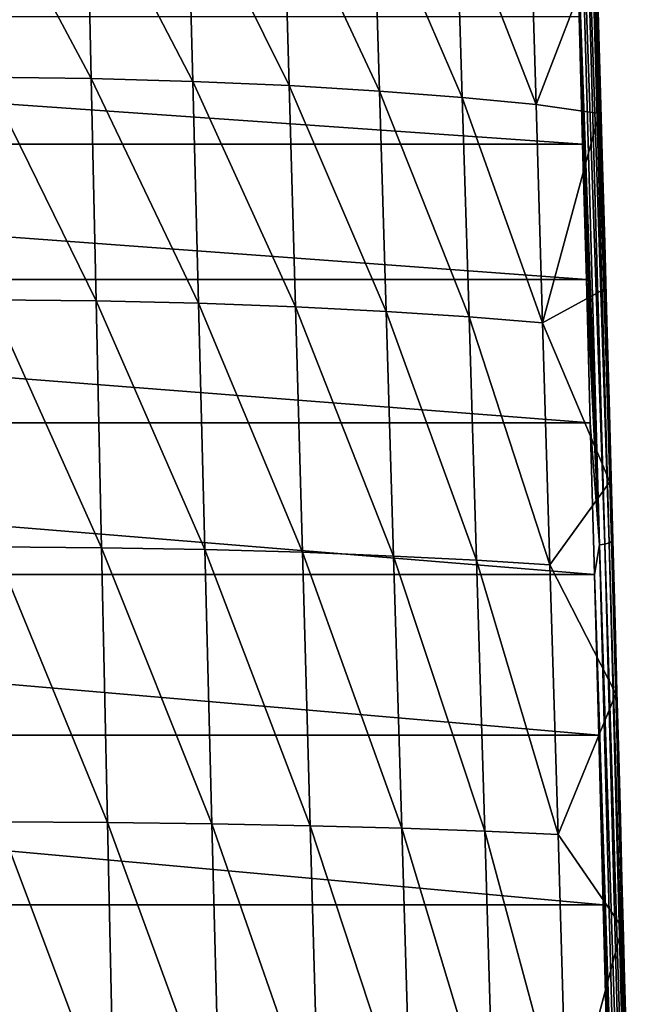
# Model space of a CAD drawing. Units: millimetres. Extents: x -100 to 100, y 42 to 243.
# Drawn here: x -42 to -26, y 84 to 110 of the extents above; entities that cross this region are included whole.
import ezdxf

# ---------------------------------------------------------------- set-up
doc = ezdxf.new("R2010")
doc.units = ezdxf.units.MM
doc.header["$LTSCALE"] = 52.148148
for name, color, linetype in [('214', 7, 'CONTINUOUS'), ('215', 7, 'CONTINUOUS'), ('216', 7, 'CONTINUOUS'), ('217', 7, 'CONTINUOUS')]:
    doc.layers.add(name, color=color, linetype=linetype)

msp = doc.modelspace()

# ---------------------------------------------------------------- linework, layer by layer
at = {"layer": '214', "linetype": 'CONTINUOUS'}
for points in [[(-26.873, 111.403, -5.668), (-26.753, 107.271, -5.668), (-26.816, 111.266, -11.641), (-26.873, 111.403, -5.668)], [(-26.816, 111.266, -11.641), (-26.753, 107.271, -5.668), (-26.768, 109.578, -11.641), (-26.816, 111.266, -11.641)], [(-26.768, 109.578, -11.641), (-26.753, 107.271, -5.668), (-26.718, 107.788, -11.641), (-26.768, 109.578, -11.641)], [(-26.753, 107.271, -5.668), (-26.623, 102.754, -5.668), (-26.718, 107.788, -11.641), (-26.753, 107.271, -5.668)], [(-26.718, 107.788, -11.641), (-26.623, 102.754, -5.668), (-26.665, 105.895, -11.642), (-26.718, 107.788, -11.641)], [(-26.665, 105.895, -11.642), (-26.623, 102.754, -5.668), (-26.61, 103.93, -11.642), (-26.665, 105.895, -11.642)], [(-26.61, 103.93, -11.642), (-26.623, 102.754, -5.668), (-26.555, 101.916, -11.642), (-26.61, 103.93, -11.642)], [(-26.623, 102.754, -5.668), (-26.482, 97.798, -5.668), (-26.555, 101.916, -11.642), (-26.623, 102.754, -5.668)], [(-26.555, 101.916, -11.642), (-26.482, 97.798, -5.668), (-26.499, 99.89, -11.642), (-26.555, 101.916, -11.642)], [(-26.499, 99.89, -11.642), (-26.482, 97.798, -5.668), (-26.445, 97.904, -11.642), (-26.499, 99.89, -11.642)], [(-26.482, 97.798, -5.668), (-26.329, 92.344, -5.668), (-26.445, 97.904, -11.642), (-26.482, 97.798, -5.668)], [(-26.445, 97.904, -11.642), (-26.329, 92.344, -5.668), (-26.393, 95.983, -11.642), (-26.445, 97.904, -11.642)], [(-26.393, 95.983, -11.642), (-26.329, 92.344, -5.668), (-26.343, 94.149, -11.642), (-26.393, 95.983, -11.642)], [(-26.343, 94.149, -11.642), (-26.329, 92.344, -5.668), (-26.296, 92.399, -11.643), (-26.343, 94.149, -11.642)], [(-26.329, 92.344, -5.668), (-26.161, 86.331, -5.668), (-26.296, 92.399, -11.643), (-26.329, 92.344, -5.668)], [(-26.296, 92.399, -11.643), (-26.161, 86.331, -5.668), (-26.251, 90.723, -11.643), (-26.296, 92.399, -11.643)], [(-26.251, 90.723, -11.643), (-26.161, 86.331, -5.668), (-26.209, 89.112, -11.643), (-26.251, 90.723, -11.643)], [(-26.209, 89.112, -11.643), (-26.161, 86.331, -5.668), (-26.167, 87.564, -11.643), (-26.209, 89.112, -11.643)], [(-26.167, 87.564, -11.643), (-26.161, 86.331, -5.668), (-26.128, 86.071, -11.643), (-26.167, 87.564, -11.643)], [(-26.161, 86.331, -5.668), (-25.978, 79.698, -5.668), (-26.128, 86.071, -11.643), (-26.161, 86.331, -5.668)], [(-26.128, 86.071, -11.643), (-25.978, 79.698, -5.668), (-26.09, 84.635, -11.643), (-26.128, 86.071, -11.643)], [(-26.09, 84.635, -11.643), (-25.978, 79.698, -5.668), (-26.054, 83.253, -11.643), (-26.09, 84.635, -11.643)]]:
    msp.add_3dface(points, dxfattribs=at)
at = {"layer": '215', "linetype": 'CONTINUOUS'}
for points in [[(-42.624, 113.387, 9.157), (-42.534, 108.204, 9.53), (-39.83, 108.168, 8.425), (-42.624, 113.387, 9.157)], [(-39.944, 113.345, 8.097), (-42.624, 113.387, 9.157), (-39.83, 108.168, 8.425), (-39.944, 113.345, 8.097)], [(-39.944, 113.345, 8.097), (-39.83, 108.168, 8.425), (-37.218, 108.097, 6.947), (-39.944, 113.345, 8.097)], [(-37.351, 113.262, 6.666), (-39.944, 113.345, 8.097), (-37.218, 108.097, 6.947), (-37.351, 113.262, 6.666)], [(-37.351, 113.262, 6.666), (-37.218, 108.097, 6.947), (-34.733, 107.988, 5.104), (-37.351, 113.262, 6.666)], [(-34.878, 113.137, 4.872), (-37.351, 113.262, 6.666), (-34.733, 107.988, 5.104), (-34.878, 113.137, 4.872)], [(-34.878, 113.137, 4.872), (-34.733, 107.988, 5.104), (-32.408, 107.846, 2.907), (-34.878, 113.137, 4.872)], [(-32.561, 112.975, 2.726), (-34.878, 113.137, 4.872), (-32.408, 107.846, 2.907), (-32.561, 112.975, 2.726)], [(-32.561, 112.975, 2.726), (-32.408, 107.846, 2.907), (-30.278, 107.679, 0.375), (-32.561, 112.975, 2.726)], [(-30.434, 112.785, 0.248), (-32.561, 112.975, 2.726), (-30.278, 107.679, 0.375), (-30.434, 112.785, 0.248)], [(-30.434, 112.785, 0.248), (-30.278, 107.679, 0.375), (-28.379, 107.499, -2.484), (-30.434, 112.785, 0.248)], [(-28.535, 112.579, -2.552), (-30.434, 112.785, 0.248), (-28.379, 107.499, -2.484), (-28.535, 112.579, -2.552)], [(-26.873, 111.403, -5.668), (-28.535, 112.579, -2.552), (-28.379, 107.499, -2.484), (-26.873, 111.403, -5.668)], [(-26.753, 107.271, -5.668), (-26.873, 111.403, -5.668), (-28.379, 107.499, -2.484), (-26.753, 107.271, -5.668)], [(-42.534, 108.204, 9.53), (-42.435, 102.478, 9.958), (-39.704, 102.449, 8.802), (-42.534, 108.204, 9.53)], [(-39.83, 108.168, 8.425), (-42.534, 108.204, 9.53), (-39.704, 102.449, 8.802), (-39.83, 108.168, 8.425)], [(-39.83, 108.168, 8.425), (-39.704, 102.449, 8.802), (-37.071, 102.39, 7.268), (-39.83, 108.168, 8.425)], [(-37.218, 108.097, 6.947), (-39.83, 108.168, 8.425), (-37.071, 102.39, 7.268), (-37.218, 108.097, 6.947)], [(-37.218, 108.097, 6.947), (-37.071, 102.39, 7.268), (-34.571, 102.298, 5.368), (-37.218, 108.097, 6.947)], [(-34.733, 107.988, 5.104), (-37.218, 108.097, 6.947), (-34.571, 102.298, 5.368), (-34.733, 107.988, 5.104)], [(-34.733, 107.988, 5.104), (-34.571, 102.298, 5.368), (-32.238, 102.179, 3.112), (-34.733, 107.988, 5.104)], [(-32.408, 107.846, 2.907), (-34.733, 107.988, 5.104), (-32.238, 102.179, 3.112), (-32.408, 107.846, 2.907)], [(-32.408, 107.846, 2.907), (-32.238, 102.179, 3.112), (-30.105, 102.038, 0.519), (-32.408, 107.846, 2.907)], [(-30.278, 107.679, 0.375), (-32.408, 107.846, 2.907), (-30.105, 102.038, 0.519), (-30.278, 107.679, 0.375)], [(-30.278, 107.679, 0.375), (-30.105, 102.038, 0.519), (-28.209, 101.886, -2.407), (-30.278, 107.679, 0.375)], [(-28.379, 107.499, -2.484), (-30.278, 107.679, 0.375), (-28.209, 101.886, -2.407), (-28.379, 107.499, -2.484)], [(-26.753, 107.271, -5.668), (-28.379, 107.499, -2.484), (-28.209, 101.886, -2.407), (-26.753, 107.271, -5.668)], [(-26.623, 102.754, -5.668), (-26.753, 107.271, -5.668), (-28.209, 101.886, -2.407), (-26.623, 102.754, -5.668)], [(-26.482, 97.798, -5.668), (-26.623, 102.754, -5.668), (-28.209, 101.886, -2.407), (-26.482, 97.798, -5.668)], [(-42.435, 102.478, 9.958), (-42.327, 96.122, 10.447), (-39.564, 96.1, 9.231), (-42.435, 102.478, 9.958)], [(-39.704, 102.449, 8.802), (-42.435, 102.478, 9.958), (-39.564, 96.1, 9.231), (-39.704, 102.449, 8.802)], [(-39.704, 102.449, 8.802), (-39.564, 96.1, 9.231), (-36.908, 96.053, 7.634), (-39.704, 102.449, 8.802)], [(-37.071, 102.39, 7.268), (-39.704, 102.449, 8.802), (-36.908, 96.053, 7.634), (-37.071, 102.39, 7.268)], [(-37.071, 102.39, 7.268), (-36.908, 96.053, 7.634), (-34.391, 95.981, 5.668), (-37.071, 102.39, 7.268)], [(-34.571, 102.298, 5.368), (-37.071, 102.39, 7.268), (-34.391, 95.981, 5.668), (-34.571, 102.298, 5.368)], [(-34.571, 102.298, 5.368), (-34.391, 95.981, 5.668), (-32.049, 95.886, 3.345), (-34.571, 102.298, 5.368)], [(-32.238, 102.179, 3.112), (-34.571, 102.298, 5.368), (-32.049, 95.886, 3.345), (-32.238, 102.179, 3.112)], [(-32.238, 102.179, 3.112), (-32.049, 95.886, 3.345), (-29.913, 95.775, 0.682), (-32.238, 102.179, 3.112)], [(-30.105, 102.038, 0.519), (-32.238, 102.179, 3.112), (-29.913, 95.775, 0.682), (-30.105, 102.038, 0.519)], [(-30.105, 102.038, 0.519), (-29.913, 95.775, 0.682), (-28.021, 95.655, -2.32), (-30.105, 102.038, 0.519)], [(-28.209, 101.886, -2.407), (-30.105, 102.038, 0.519), (-28.021, 95.655, -2.32), (-28.209, 101.886, -2.407)], [(-26.482, 97.798, -5.668), (-28.209, 101.886, -2.407), (-28.021, 95.655, -2.32), (-26.482, 97.798, -5.668)], [(-26.329, 92.344, -5.668), (-26.482, 97.798, -5.668), (-28.021, 95.655, -2.32), (-26.329, 92.344, -5.668)], [(-42.327, 96.122, 10.447), (-42.207, 89.046, 11.002), (-39.409, 89.03, 9.718), (-42.327, 96.122, 10.447)], [(-39.564, 96.1, 9.231), (-42.327, 96.122, 10.447), (-39.409, 89.03, 9.718), (-39.564, 96.1, 9.231)], [(-39.564, 96.1, 9.231), (-39.409, 89.03, 9.718), (-36.726, 88.998, 8.047), (-39.564, 96.1, 9.231)], [(-36.908, 96.053, 7.634), (-39.564, 96.1, 9.231), (-36.726, 88.998, 8.047), (-36.908, 96.053, 7.634)], [(-36.908, 96.053, 7.634), (-36.726, 88.998, 8.047), (-34.191, 88.947, 6.006), (-36.908, 96.053, 7.634)], [(-34.391, 95.981, 5.668), (-36.908, 96.053, 7.634), (-34.191, 88.947, 6.006), (-34.391, 95.981, 5.668)], [(-34.391, 95.981, 5.668), (-34.191, 88.947, 6.006), (-31.839, 88.881, 3.608), (-34.391, 95.981, 5.668)], [(-32.049, 95.886, 3.345), (-34.391, 95.981, 5.668), (-31.839, 88.881, 3.608), (-32.049, 95.886, 3.345)], [(-32.049, 95.886, 3.345), (-31.839, 88.881, 3.608), (-29.7, 88.803, 0.865), (-32.049, 95.886, 3.345)], [(-29.913, 95.775, 0.682), (-32.049, 95.886, 3.345), (-29.7, 88.803, 0.865), (-29.913, 95.775, 0.682)], [(-29.913, 95.775, 0.682), (-29.7, 88.803, 0.865), (-27.813, 88.718, -2.223), (-29.913, 95.775, 0.682)], [(-28.021, 95.655, -2.32), (-29.913, 95.775, 0.682), (-27.813, 88.718, -2.223), (-28.021, 95.655, -2.32)], [(-26.329, 92.344, -5.668), (-28.021, 95.655, -2.32), (-27.813, 88.718, -2.223), (-26.329, 92.344, -5.668)], [(-26.161, 86.331, -5.668), (-26.329, 92.344, -5.668), (-27.813, 88.718, -2.223), (-26.161, 86.331, -5.668)], [(-42.207, 89.046, 11.002), (-42.077, 81.161, 11.628), (-39.238, 81.153, 10.265), (-42.207, 89.046, 11.002)], [(-39.409, 89.03, 9.718), (-42.207, 89.046, 11.002), (-39.238, 81.153, 10.265), (-39.409, 89.03, 9.718)], [(-39.409, 89.03, 9.718), (-39.238, 81.153, 10.265), (-36.524, 81.136, 8.513), (-39.409, 89.03, 9.718)], [(-36.726, 88.998, 8.047), (-39.409, 89.03, 9.718), (-36.524, 81.136, 8.513), (-36.726, 88.998, 8.047)], [(-36.726, 88.998, 8.047), (-36.524, 81.136, 8.513), (-33.969, 81.11, 6.387), (-36.726, 88.998, 8.047)], [(-34.191, 88.947, 6.006), (-36.726, 88.998, 8.047), (-33.969, 81.11, 6.387), (-34.191, 88.947, 6.006)], [(-34.191, 88.947, 6.006), (-33.969, 81.11, 6.387), (-31.605, 81.075, 3.903), (-34.191, 88.947, 6.006)], [(-31.839, 88.881, 3.608), (-34.191, 88.947, 6.006), (-31.605, 81.075, 3.903), (-31.839, 88.881, 3.608)], [(-31.839, 88.881, 3.608), (-31.605, 81.075, 3.903), (-29.464, 81.033, 1.071), (-31.839, 88.881, 3.608)], [(-29.7, 88.803, 0.865), (-31.839, 88.881, 3.608), (-29.464, 81.033, 1.071), (-29.7, 88.803, 0.865)], [(-29.7, 88.803, 0.865), (-29.464, 81.033, 1.071), (-27.584, 80.988, -2.113), (-29.7, 88.803, 0.865)], [(-27.813, 88.718, -2.223), (-29.7, 88.803, 0.865), (-27.584, 80.988, -2.113), (-27.813, 88.718, -2.223)], [(-26.161, 86.331, -5.668), (-27.813, 88.718, -2.223), (-27.584, 80.988, -2.113), (-26.161, 86.331, -5.668)], [(-25.978, 79.698, -5.668), (-26.161, 86.331, -5.668), (-27.584, 80.988, -2.113), (-25.978, 79.698, -5.668)]]:
    msp.add_3dface(points, dxfattribs=at)
at = {"layer": '216', "linetype": 'CONTINUOUS'}
for points in [[(-74.327, 109.766, -12.144), (-27.18, 106.479, -12.144), (-74.42, 106.479, -12.144), (-74.327, 109.766, -12.144)], [(-27.273, 109.766, -12.144), (-27.18, 106.479, -12.144), (-74.327, 109.766, -12.144), (-27.273, 109.766, -12.144)], [(-74.42, 106.479, -12.144), (-27.083, 102.997, -12.144), (-74.517, 102.997, -12.144), (-74.42, 106.479, -12.144)], [(-27.18, 106.479, -12.144), (-27.083, 102.997, -12.144), (-74.42, 106.479, -12.144), (-27.18, 106.479, -12.144)], [(-74.517, 102.997, -12.144), (-26.982, 99.31, -12.144), (-74.618, 99.31, -12.144), (-74.517, 102.997, -12.144)], [(-27.083, 102.997, -12.144), (-26.982, 99.31, -12.144), (-74.517, 102.997, -12.144), (-27.083, 102.997, -12.144)], [(-74.618, 99.31, -12.144), (-26.876, 95.413, -12.144), (-74.724, 95.413, -12.144), (-74.618, 99.31, -12.144)], [(-26.982, 99.31, -12.144), (-26.876, 95.413, -12.144), (-74.618, 99.31, -12.144), (-26.982, 99.31, -12.144)], [(-74.724, 95.413, -12.144), (-26.766, 91.28, -12.144), (-74.834, 91.28, -12.144), (-74.724, 95.413, -12.144)], [(-26.876, 95.413, -12.144), (-26.766, 91.28, -12.144), (-74.724, 95.413, -12.144), (-26.876, 95.413, -12.144)], [(-74.834, 91.28, -12.144), (-26.65, 86.915, -12.144), (-74.95, 86.915, -12.144), (-74.834, 91.28, -12.144)], [(-26.766, 91.28, -12.144), (-26.65, 86.915, -12.144), (-74.834, 91.28, -12.144), (-26.766, 91.28, -12.144)], [(-74.95, 86.915, -12.144), (-26.529, 82.311, -12.144), (-75.071, 82.311, -12.144), (-74.95, 86.915, -12.144)], [(-26.65, 86.915, -12.144), (-26.529, 82.311, -12.144), (-74.95, 86.915, -12.144), (-26.65, 86.915, -12.144)]]:
    msp.add_3dface(points, dxfattribs=at)
at = {"layer": '217', "linetype": 'CONTINUOUS'}
for points in [[(-27.446, 115.791, -12.144), (-27.369, 118.429, -12.118), (-26.744, 96.171, -12.118), (-27.446, 115.791, -12.144)], [(-27.231, 118.401, -12.044), (-26.607, 96.194, -12.044), (-27.369, 118.429, -12.118), (-27.231, 118.401, -12.044)], [(-27.369, 118.429, -12.118), (-26.607, 96.194, -12.044), (-26.744, 96.171, -12.118), (-27.369, 118.429, -12.118)], [(-27.121, 118.376, -11.933), (-26.498, 96.228, -11.933), (-27.231, 118.401, -12.044), (-27.121, 118.376, -11.933)], [(-27.231, 118.401, -12.044), (-26.498, 96.228, -11.933), (-26.607, 96.194, -12.044), (-27.231, 118.401, -12.044)], [(-27.047, 118.353, -11.795), (-26.426, 96.271, -11.796), (-27.121, 118.376, -11.933), (-27.047, 118.353, -11.795)], [(-27.121, 118.376, -11.933), (-26.426, 96.271, -11.796), (-26.498, 96.228, -11.933), (-27.121, 118.376, -11.933)], [(-26.816, 111.266, -11.641), (-26.768, 109.578, -11.641), (-27.047, 118.353, -11.795), (-26.816, 111.266, -11.641)], [(-26.768, 109.578, -11.641), (-26.718, 107.788, -11.641), (-27.047, 118.353, -11.795), (-26.768, 109.578, -11.641)], [(-26.718, 107.788, -11.641), (-26.665, 105.895, -11.642), (-27.047, 118.353, -11.795), (-26.718, 107.788, -11.641)], [(-26.665, 105.895, -11.642), (-26.61, 103.93, -11.642), (-27.047, 118.353, -11.795), (-26.665, 105.895, -11.642)], [(-26.61, 103.93, -11.642), (-26.555, 101.916, -11.642), (-27.047, 118.353, -11.795), (-26.61, 103.93, -11.642)], [(-26.555, 101.916, -11.642), (-26.499, 99.89, -11.642), (-27.047, 118.353, -11.795), (-26.555, 101.916, -11.642)], [(-26.499, 99.89, -11.642), (-26.445, 97.904, -11.642), (-27.047, 118.353, -11.795), (-26.499, 99.89, -11.642)], [(-27.047, 118.353, -11.795), (-26.445, 97.904, -11.642), (-26.426, 96.271, -11.796), (-27.047, 118.353, -11.795)], [(-27.361, 112.867, -12.144), (-27.446, 115.791, -12.144), (-26.744, 96.171, -12.118), (-27.361, 112.867, -12.144)], [(-27.273, 109.766, -12.144), (-27.361, 112.867, -12.144), (-26.744, 96.171, -12.118), (-27.273, 109.766, -12.144)], [(-27.18, 106.479, -12.144), (-27.273, 109.766, -12.144), (-26.744, 96.171, -12.118), (-27.18, 106.479, -12.144)], [(-27.083, 102.997, -12.144), (-27.18, 106.479, -12.144), (-26.744, 96.171, -12.118), (-27.083, 102.997, -12.144)], [(-26.982, 99.31, -12.144), (-27.083, 102.997, -12.144), (-26.744, 96.171, -12.118), (-26.982, 99.31, -12.144)], [(-26.876, 95.413, -12.144), (-26.982, 99.31, -12.144), (-26.744, 96.171, -12.118), (-26.876, 95.413, -12.144)], [(-26.445, 97.904, -11.642), (-26.393, 95.983, -11.642), (-26.426, 96.271, -11.796), (-26.445, 97.904, -11.642)], [(-26.426, 96.271, -11.796), (-25.798, 72.379, -11.797), (-26.498, 96.228, -11.933), (-26.426, 96.271, -11.796)], [(-26.393, 95.983, -11.642), (-26.343, 94.149, -11.642), (-26.426, 96.271, -11.796), (-26.393, 95.983, -11.642)], [(-26.343, 94.149, -11.642), (-26.296, 92.399, -11.643), (-26.426, 96.271, -11.796), (-26.343, 94.149, -11.642)], [(-26.296, 92.399, -11.643), (-26.251, 90.723, -11.643), (-26.426, 96.271, -11.796), (-26.296, 92.399, -11.643)], [(-26.251, 90.723, -11.643), (-26.209, 89.112, -11.643), (-26.426, 96.271, -11.796), (-26.251, 90.723, -11.643)], [(-26.209, 89.112, -11.643), (-26.167, 87.564, -11.643), (-26.426, 96.271, -11.796), (-26.209, 89.112, -11.643)], [(-26.167, 87.564, -11.643), (-26.128, 86.071, -11.643), (-26.426, 96.271, -11.796), (-26.167, 87.564, -11.643)], [(-26.128, 86.071, -11.643), (-26.09, 84.635, -11.643), (-26.426, 96.271, -11.796), (-26.128, 86.071, -11.643)], [(-26.09, 84.635, -11.643), (-26.054, 83.253, -11.643), (-26.426, 96.271, -11.796), (-26.09, 84.635, -11.643)], [(-26.054, 83.253, -11.643), (-26.019, 81.935, -11.643), (-26.426, 96.271, -11.796), (-26.054, 83.253, -11.643)], [(-26.019, 81.935, -11.643), (-25.987, 80.687, -11.643), (-26.426, 96.271, -11.796), (-26.019, 81.935, -11.643)], [(-25.987, 80.687, -11.643), (-25.956, 79.525, -11.644), (-26.426, 96.271, -11.796), (-25.987, 80.687, -11.643)], [(-25.956, 79.525, -11.644), (-25.929, 78.45, -11.644), (-26.426, 96.271, -11.796), (-25.956, 79.525, -11.644)], [(-25.929, 78.45, -11.644), (-25.903, 77.462, -11.644), (-26.426, 96.271, -11.796), (-25.929, 78.45, -11.644)], [(-25.903, 77.462, -11.644), (-25.879, 76.543, -11.644), (-26.426, 96.271, -11.796), (-25.903, 77.462, -11.644)], [(-25.879, 76.543, -11.644), (-25.857, 75.678, -11.644), (-26.426, 96.271, -11.796), (-25.879, 76.543, -11.644)], [(-25.857, 75.678, -11.644), (-25.835, 74.841, -11.644), (-26.426, 96.271, -11.796), (-25.857, 75.678, -11.644)], [(-25.835, 74.841, -11.644), (-25.814, 74.025, -11.644), (-26.426, 96.271, -11.796), (-25.835, 74.841, -11.644)], [(-25.814, 74.025, -11.644), (-25.793, 73.203, -11.644), (-26.426, 96.271, -11.796), (-25.814, 74.025, -11.644)], [(-25.793, 73.203, -11.644), (-25.772, 72.379, -11.644), (-26.426, 96.271, -11.796), (-25.793, 73.203, -11.644)], [(-26.426, 96.271, -11.796), (-25.772, 72.379, -11.644), (-25.798, 72.379, -11.797), (-26.426, 96.271, -11.796)], [(-26.119, 72.379, -12.118), (-26.876, 95.413, -12.144), (-26.744, 96.171, -12.118), (-26.119, 72.379, -12.118)], [(-26.607, 96.194, -12.044), (-25.982, 72.379, -12.044), (-26.744, 96.171, -12.118), (-26.607, 96.194, -12.044)], [(-25.982, 72.379, -12.044), (-26.119, 72.379, -12.118), (-26.744, 96.171, -12.118), (-25.982, 72.379, -12.044)], [(-26.498, 96.228, -11.933), (-25.872, 72.379, -11.934), (-26.607, 96.194, -12.044), (-26.498, 96.228, -11.933)], [(-25.872, 72.379, -11.934), (-25.982, 72.379, -12.044), (-26.607, 96.194, -12.044), (-25.872, 72.379, -11.934)], [(-25.798, 72.379, -11.797), (-25.872, 72.379, -11.934), (-26.498, 96.228, -11.933), (-25.798, 72.379, -11.797)], [(-26.766, 91.28, -12.144), (-26.876, 95.413, -12.144), (-26.119, 72.379, -12.118), (-26.766, 91.28, -12.144)], [(-26.65, 86.915, -12.144), (-26.766, 91.28, -12.144), (-26.119, 72.379, -12.118), (-26.65, 86.915, -12.144)], [(-26.529, 82.311, -12.144), (-26.65, 86.915, -12.144), (-26.119, 72.379, -12.118), (-26.529, 82.311, -12.144)]]:
    msp.add_3dface(points, dxfattribs=at)

doc.saveas('drawing.dxf')
